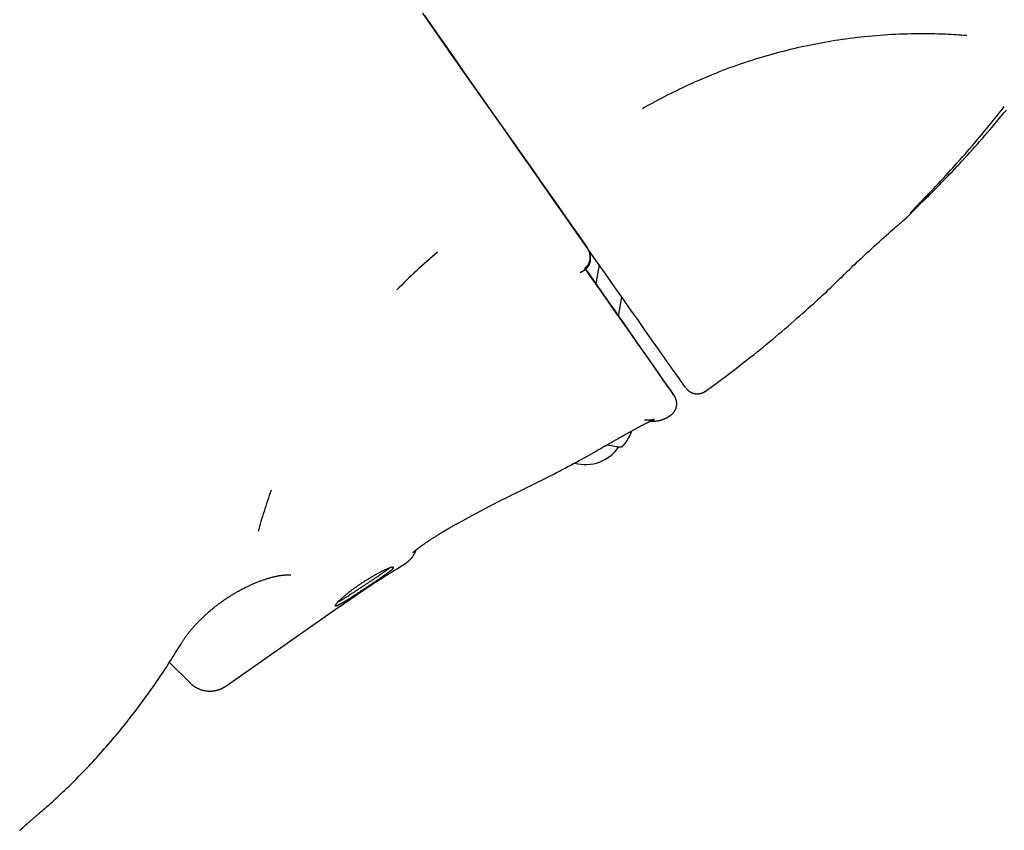
# Model space of a CAD drawing. Extents: x -2548 to 9425, y -1989 to 1989.
# Drawn here: x -759 to -407, y -709 to -419 of the extents above; entities that cross this region are included whole.
import ezdxf

# ---------------------------------------------------------------- set-up
doc = ezdxf.new("R2010")
doc.units = 0

msp = doc.modelspace()

# ---------------------------------------------------------------- linework, layer by layer
at = {"color": 7, "linetype": 'Continuous'}
for p, q in [((-442.03, -490.19), (-442.05, -490.22)), ((-551.9, -506.86), (-553.08, -513.7)), ((-558.63, -509.7), (-556.9, -508.56)), ((-544.93, -525.32), (-543.75, -518.47)), ((-526.99, -561.2), (-526.36, -560.78)), ((-685.51, -657.77), (-646.36, -630.35)), ((-705.71, -649.29), (-698.33, -656.66))]:
    msp.add_line(p, q, dxfattribs=at)
for points in [[(-556.14, -500.82), (-556.42, -500.41), (-560.1, -495.16), (-563.94, -489.69), (-567.93, -484), (-572.07, -478.1), (-576.35, -471.99), (-580.77, -465.69), (-585.31, -459.21), (-589.99, -452.54), (-594.78, -445.7), (-599.68, -438.7), (-604.7, -431.55), (-609.82, -424.24), (-615.03, -416.81)], [(-614.44, -417.65), (-609.26, -425.04), (-604.17, -432.3), (-599.19, -439.41), (-594.32, -446.36), (-589.56, -453.15), (-584.91, -459.78), (-580.4, -466.22), (-576.01, -472.47), (-571.76, -478.54), (-567.65, -484.4), (-563.69, -490.05), (-559.87, -495.49), (-556.22, -500.7)], [(-435.82, -424.17), (-437.24, -424.19), (-438.65, -424.21), (-440.07, -424.23), (-441.48, -424.26), (-442.89, -424.3), (-444.31, -424.34), (-445.71, -424.4), (-447.12, -424.46), (-448.53, -424.54), (-449.93, -424.63), (-451.32, -424.73), (-452.72, -424.84), (-454.1, -424.96), (-455.48, -425.09), (-456.85, -425.23), (-458.21, -425.38), (-459.56, -425.54), (-460.9, -425.7), (-462.22, -425.87), (-463.54, -426.05), (-464.85, -426.23), (-466.14, -426.43), (-467.42, -426.62), (-468.7, -426.83), (-469.95, -427.04), (-471.2, -427.25), (-472.44, -427.48), (-473.67, -427.71), (-474.9, -427.95), (-476.13, -428.19), (-477.35, -428.44), (-478.58, -428.7), (-479.81, -428.97), (-481.04, -429.25), (-482.28, -429.54), (-483.51, -429.83), (-484.75, -430.14), (-486, -430.45), (-487.24, -430.78), (-488.49, -431.11), (-489.74, -431.45), (-490.99, -431.81), (-492.25, -432.17), (-493.5, -432.54), (-494.76, -432.92), (-496.02, -433.31), (-497.28, -433.71), (-498.54, -434.11), (-499.81, -434.53), (-501.07, -434.96), (-502.34, -435.39), (-503.6, -435.84), (-504.87, -436.29), (-506.13, -436.76), (-507.4, -437.24), (-508.66, -437.73), (-509.92, -438.23), (-511.17, -438.74), (-512.43, -439.26), (-513.69, -439.78), (-514.94, -440.32), (-516.19, -440.85), (-517.45, -441.39), (-518.7, -441.94)], [(-420.3, -424.79), (-421.22, -424.73), (-422.14, -424.66), (-423.07, -424.6), (-424, -424.54), (-424.94, -424.48), (-425.88, -424.43), (-426.83, -424.38), (-427.8, -424.34), (-428.77, -424.3), (-429.76, -424.27), (-430.76, -424.25), (-431.76, -424.23), (-432.77, -424.21), (-433.78, -424.19), (-434.8, -424.18), (-435.82, -424.17)], [(-518.7, -441.94), (-519.8, -442.45), (-520.9, -442.96), (-522.01, -443.48), (-523.11, -444.01), (-524.21, -444.54), (-525.32, -445.07), (-526.42, -445.62), (-527.52, -446.18), (-528.63, -446.75), (-529.73, -447.34), (-530.84, -447.93), (-531.94, -448.53), (-533.05, -449.14), (-534.16, -449.75), (-535.26, -450.37), (-536.37, -450.99)], [(-435.43, -482.95), (-435.05, -482.57), (-434.67, -482.19), (-434.28, -481.8), (-433.88, -481.39), (-433.46, -480.97), (-433.03, -480.52), (-432.56, -480.03), (-432.07, -479.52), (-431.54, -478.96), (-430.98, -478.36), (-430.38, -477.73), (-429.75, -477.05), (-429.09, -476.33), (-428.39, -475.58), (-427.66, -474.78), (-426.9, -473.94), (-426.1, -473.06), (-425.28, -472.14), (-424.43, -471.2), (-423.56, -470.23), (-422.68, -469.24), (-421.8, -468.24), (-420.91, -467.23), (-420.02, -466.22), (-419.14, -465.21), (-418.27, -464.2), (-417.41, -463.19), (-416.55, -462.18), (-415.7, -461.18), (-414.87, -460.18), (-414.03, -459.18), (-413.21, -458.18), (-412.4, -457.19), (-411.59, -456.19), (-410.79, -455.2), (-410, -454.21), (-409.21, -453.22), (-408.42, -452.23), (-407.63, -451.24), (-406.85, -450.25)], [(-435.34, -483.51), (-434.99, -483.19), (-434.65, -482.85), (-434.29, -482.51), (-433.92, -482.15), (-433.53, -481.77), (-433.12, -481.36), (-432.68, -480.93), (-432.2, -480.45), (-431.69, -479.94), (-431.15, -479.38), (-430.56, -478.79), (-429.94, -478.15), (-429.29, -477.47), (-428.59, -476.74), (-427.86, -475.98), (-427.09, -475.18), (-426.29, -474.33), (-425.45, -473.45), (-424.59, -472.53), (-423.71, -471.59), (-422.81, -470.63), (-421.9, -469.65), (-420.99, -468.65), (-420.08, -467.66), (-419.17, -466.66), (-418.26, -465.65), (-417.36, -464.65), (-416.47, -463.65), (-415.58, -462.64), (-414.7, -461.63), (-413.82, -460.62), (-412.95, -459.61), (-412.08, -458.6), (-411.22, -457.58), (-410.36, -456.56), (-409.51, -455.55), (-408.66, -454.53), (-407.81, -453.51), (-406.96, -452.49), (-406.12, -451.47)], [(-442.05, -490.22), (-441.98, -490.16), (-441.95, -490.13), (-441.91, -490.1), (-441.88, -490.07), (-441.85, -490.04), (-441.82, -490.01), (-441.78, -489.98), (-441.75, -489.95), (-441.72, -489.93), (-441.69, -489.9), (-441.66, -489.87), (-441.63, -489.84), (-441.6, -489.81), (-441.57, -489.78), (-441.54, -489.75), (-441.51, -489.72), (-441.47, -489.69), (-441.44, -489.65), (-441.4, -489.62), (-441.36, -489.58), (-441.32, -489.54), (-441.28, -489.5), (-441.24, -489.46), (-441.2, -489.41), (-441.15, -489.37), (-441.1, -489.31), (-441.04, -489.25), (-440.97, -489.18), (-440.89, -489.1), (-440.8, -489.01), (-440.69, -488.9), (-440.43, -488.63), (-439.97, -488.15), (-439.81, -487.98), (-439.64, -487.82), (-439.49, -487.65), (-439.33, -487.5), (-439.18, -487.35), (-439.04, -487.2), (-438.9, -487.05), (-438.76, -486.91), (-438.62, -486.77), (-438.47, -486.62), (-438.33, -486.47), (-438.18, -486.33), (-438.03, -486.17), (-437.88, -486.02), (-437.73, -485.87), (-437.58, -485.71), (-437.42, -485.56), (-437.27, -485.41), (-437.13, -485.27), (-436.99, -485.12), (-436.85, -484.99), (-436.71, -484.85), (-436.58, -484.72), (-436.46, -484.6), (-436.34, -484.48), (-436.22, -484.36), (-436.11, -484.25), (-436, -484.14), (-435.89, -484.04), (-435.79, -483.94), (-435.69, -483.84), (-435.59, -483.75), (-435.5, -483.66), (-435.31, -483.47)], [(-440.57, -488.54), (-440.55, -488.52), (-440.54, -488.5), (-440.52, -488.48), (-440.48, -488.43), (-440.46, -488.41), (-440.44, -488.38), (-440.41, -488.35), (-440.38, -488.31), (-440.35, -488.28), (-440.32, -488.23), (-440.28, -488.19), (-440.24, -488.14), (-440.19, -488.09), (-440.15, -488.04), (-440.1, -487.98), (-440.04, -487.92), (-439.99, -487.85), (-439.93, -487.78), (-439.87, -487.71), (-439.8, -487.63), (-439.73, -487.55), (-439.65, -487.47), (-439.58, -487.38), (-439.49, -487.28), (-439.41, -487.19), (-439.32, -487.09), (-439.23, -486.98), (-439.13, -486.88), (-439.03, -486.77), (-438.93, -486.65), (-438.82, -486.53), (-438.71, -486.41), (-438.6, -486.29), (-438.48, -486.16), (-438.36, -486.02), (-438.23, -485.89), (-438.1, -485.75), (-437.97, -485.61), (-437.84, -485.46), (-437.7, -485.32), (-437.57, -485.18), (-437.43, -485.03), (-437.3, -484.89), (-437.17, -484.75), (-437.04, -484.61), (-436.91, -484.48), (-436.78, -484.34), (-436.66, -484.21), (-436.54, -484.08), (-436.41, -483.96), (-436.29, -483.83), (-436.18, -483.71), (-436.06, -483.59), (-435.95, -483.48), (-435.83, -483.36), (-435.72, -483.25), (-435.61, -483.13), (-435.5, -483.02), (-435.39, -482.91)], [(-465.44, -511.65), (-464.82, -511.04), (-464.21, -510.43), (-463.58, -509.82), (-462.94, -509.19), (-462.28, -508.55), (-461.6, -507.89), (-460.89, -507.21), (-460.15, -506.5), (-459.38, -505.77), (-458.57, -505.02), (-457.74, -504.25), (-456.89, -503.46), (-456.03, -502.66), (-455.15, -501.85), (-454.27, -501.05), (-453.39, -500.24), (-452.52, -499.45), (-451.65, -498.66), (-450.8, -497.89), (-449.96, -497.13), (-449.15, -496.4), (-448.36, -495.7), (-447.6, -495.02), (-446.87, -494.38), (-446.18, -493.78), (-445.52, -493.21), (-444.89, -492.66), (-444.29, -492.15), (-443.7, -491.65), (-443.13, -491.16), (-442.56, -490.69), (-442.01, -490.22)], [(-609.75, -502.37), (-610.71, -503.2), (-611.66, -504.02), (-612.62, -504.85), (-613.56, -505.68), (-614.51, -506.51), (-615.44, -507.35), (-616.37, -508.18), (-617.28, -509.03), (-618.18, -509.87), (-619.08, -510.72), (-619.96, -511.58), (-620.84, -512.43), (-621.71, -513.29), (-622.57, -514.15), (-623.44, -515.01), (-624.3, -515.88)], [(-557.12, -508.23), (-556.99, -508.13), (-556.86, -508.02), (-556.73, -507.91), (-556.61, -507.8), (-556.48, -507.68), (-556.36, -507.56), (-556.24, -507.44), (-556.13, -507.31), (-556.02, -507.17), (-555.92, -507.02), (-555.82, -506.87), (-555.73, -506.72), (-555.64, -506.55), (-555.56, -506.38), (-555.49, -506.21), (-555.42, -506.03), (-555.35, -505.84), (-555.29, -505.64), (-555.24, -505.44), (-555.19, -505.24), (-555.15, -505.03), (-555.12, -504.81), (-555.1, -504.59), (-555.08, -504.37), (-555.08, -504.14), (-555.08, -503.9), (-555.1, -503.67), (-555.13, -503.43), (-555.16, -503.19), (-555.21, -502.96), (-555.27, -502.72), (-555.34, -502.49), (-555.42, -502.26), (-555.52, -502.03), (-555.62, -501.8), (-555.73, -501.58), (-555.85, -501.36), (-555.97, -501.14), (-556.09, -500.92), (-556.22, -500.7)], [(-556.92, -508.54), (-556.83, -508.48), (-556.74, -508.42), (-556.65, -508.37), (-556.57, -508.31), (-556.48, -508.24), (-556.4, -508.18), (-556.31, -508.11), (-556.23, -508.03), (-556.15, -507.95), (-556.07, -507.87), (-555.99, -507.77), (-555.92, -507.68), (-555.85, -507.58), (-555.77, -507.48), (-555.7, -507.37), (-555.64, -507.26), (-555.57, -507.14), (-555.51, -507.03), (-555.44, -506.9), (-555.39, -506.78), (-555.33, -506.65), (-555.28, -506.53), (-555.23, -506.39), (-555.18, -506.26), (-555.14, -506.13), (-555.1, -505.99), (-555.07, -505.85), (-555.03, -505.71), (-555.01, -505.57), (-554.98, -505.43), (-554.97, -505.29), (-554.95, -505.14), (-554.94, -505), (-554.93, -504.85), (-554.93, -504.7), (-554.92, -504.56), (-554.93, -504.41), (-554.93, -504.26), (-554.95, -504.1), (-554.96, -503.95), (-554.98, -503.8), (-555, -503.64), (-555.03, -503.49), (-555.06, -503.34), (-555.09, -503.18), (-555.13, -503.03), (-555.17, -502.88), (-555.21, -502.73), (-555.26, -502.59), (-555.31, -502.44), (-555.36, -502.3), (-555.41, -502.16), (-555.47, -502.02), (-555.53, -501.89), (-555.59, -501.76), (-555.65, -501.63), (-555.72, -501.51), (-555.79, -501.39), (-555.86, -501.28), (-555.94, -501.16), (-556.01, -501.05), (-556.09, -500.94), (-556.17, -500.83), (-556.25, -500.72)], [(-520.87, -550.97), (-520.96, -550.85), (-521.27, -550.42), (-521.78, -549.7), (-522.5, -548.7), (-523.41, -547.4), (-524.53, -545.81), (-525.85, -543.94), (-527.36, -541.79), (-529.08, -539.36), (-530.98, -536.64), (-533.08, -533.66), (-535.37, -530.4), (-537.84, -526.88), (-540.5, -523.1), (-543.34, -519.05), (-546.35, -514.76), (-549.54, -510.22), (-552.9, -505.43), (-555.9, -501.15)], [(-556.79, -508.59), (-555.29, -510.72), (-552.03, -515.38), (-548.93, -519.79), (-546.01, -523.95), (-543.26, -527.86), (-540.7, -531.51), (-538.33, -534.89), (-536.14, -538.01), (-534.14, -540.85), (-532.33, -543.42), (-530.72, -545.71), (-529.3, -547.72), (-528.09, -549.44), (-527.07, -550.88), (-526.26, -552.03), (-525.65, -552.9), (-525.24, -553.47), (-525.03, -553.75), (-525.01, -553.78)], [(-553.05, -513.54), (-555.24, -510.41), (-556.63, -508.41)], [(-513.86, -552.16), (-513.35, -551.81), (-512.84, -551.45), (-512.31, -551.08), (-511.78, -550.7), (-511.22, -550.3), (-510.64, -549.88), (-510.03, -549.44), (-509.38, -548.96), (-508.7, -548.46), (-507.97, -547.92), (-507.21, -547.35), (-506.41, -546.74), (-505.57, -546.1), (-504.69, -545.43), (-503.77, -544.73), (-502.81, -543.99), (-501.82, -543.21), (-500.79, -542.41), (-499.73, -541.58), (-498.65, -540.73), (-497.55, -539.86), (-496.44, -538.98), (-495.32, -538.08), (-494.2, -537.18), (-493.08, -536.27), (-491.97, -535.36), (-490.86, -534.45), (-489.75, -533.53), (-488.65, -532.6), (-487.55, -531.68), (-486.45, -530.74), (-485.36, -529.81), (-484.27, -528.87), (-483.19, -527.93), (-482.12, -527), (-481.06, -526.07), (-480.02, -525.15), (-479, -524.25), (-478.01, -523.36), (-477.04, -522.49), (-476.1, -521.65), (-475.2, -520.83), (-474.33, -520.03), (-473.48, -519.26), (-472.67, -518.51), (-471.89, -517.79), (-471.15, -517.09), (-470.43, -516.41), (-469.74, -515.76), (-469.08, -515.13), (-468.45, -514.51), (-467.83, -513.91), (-467.23, -513.32), (-466.64, -512.74), (-466.06, -512.17), (-465.49, -511.6)], [(-525.03, -553.73), (-525.23, -553.44), (-525.64, -552.85), (-526.25, -551.97), (-527.06, -550.8), (-528.07, -549.34), (-529.28, -547.59), (-530.69, -545.57), (-532.3, -543.26), (-534.11, -540.67), (-536.1, -537.81), (-538.29, -534.68), (-540.66, -531.28), (-543.22, -527.61), (-544.91, -525.19)], [(-520.71, -551.19), (-520.69, -551.21), (-520.68, -551.22), (-520.67, -551.24), (-520.65, -551.26), (-520.64, -551.28), (-520.63, -551.29), (-520.62, -551.3), (-520.6, -551.32), (-520.59, -551.34), (-520.57, -551.35), (-520.56, -551.37), (-520.54, -551.4), (-520.52, -551.42), (-520.5, -551.44), (-520.48, -551.47), (-520.45, -551.49), (-520.42, -551.52), (-520.4, -551.55), (-520.37, -551.58), (-520.33, -551.62), (-520.3, -551.65), (-520.26, -551.69), (-520.23, -551.72), (-520.19, -551.76), (-520.14, -551.8), (-520.1, -551.84), (-520.05, -551.88), (-520, -551.93), (-519.95, -551.97), (-519.9, -552.01), (-519.84, -552.06), (-519.78, -552.11), (-519.72, -552.15), (-519.65, -552.2), (-519.59, -552.25), (-519.52, -552.29), (-519.44, -552.34), (-519.37, -552.39), (-519.29, -552.43), (-519.2, -552.48), (-519.12, -552.53), (-519.03, -552.57), (-518.94, -552.62), (-518.85, -552.66), (-518.75, -552.71), (-518.66, -552.75), (-518.56, -552.79), (-518.45, -552.82), (-518.35, -552.86), (-518.24, -552.9), (-518.13, -552.93), (-518.01, -552.96), (-517.9, -552.99), (-517.78, -553.01), (-517.66, -553.04), (-517.54, -553.06), (-517.41, -553.08), (-517.29, -553.09), (-517.16, -553.1), (-517.03, -553.11), (-516.9, -553.12), (-516.76, -553.12), (-516.63, -553.12), (-516.49, -553.11), (-516.36, -553.1), (-516.22, -553.09), (-516.08, -553.07), (-515.95, -553.05), (-515.81, -553.03), (-515.67, -553), (-515.54, -552.96), (-515.41, -552.93), (-515.28, -552.89), (-515.16, -552.85), (-515.04, -552.81), (-514.92, -552.77), (-514.81, -552.73), (-514.71, -552.69), (-514.61, -552.65), (-514.51, -552.61), (-514.43, -552.57), (-514.35, -552.53), (-514.27, -552.49), (-514.2, -552.45), (-514.14, -552.41), (-514.09, -552.37), (-514.03, -552.32), (-513.98, -552.28), (-513.94, -552.24), (-513.89, -552.2), (-513.85, -552.16)], [(-526.36, -560.8), (-526.29, -560.77), (-526.23, -560.73), (-526.17, -560.69), (-526.1, -560.66), (-526.04, -560.61), (-525.97, -560.57), (-525.9, -560.52), (-525.83, -560.46), (-525.76, -560.4), (-525.69, -560.34), (-525.62, -560.27), (-525.54, -560.19), (-525.47, -560.11), (-525.39, -560.02), (-525.32, -559.93), (-525.24, -559.83), (-525.16, -559.73), (-525.09, -559.63), (-525.01, -559.52), (-524.94, -559.41), (-524.86, -559.3), (-524.79, -559.18), (-524.73, -559.07), (-524.66, -558.95), (-524.6, -558.83), (-524.55, -558.71), (-524.49, -558.6), (-524.45, -558.48), (-524.4, -558.36), (-524.36, -558.24), (-524.32, -558.13), (-524.29, -558.01), (-524.26, -557.9), (-524.23, -557.78), (-524.21, -557.67), (-524.18, -557.56), (-524.16, -557.44), (-524.15, -557.33), (-524.13, -557.22), (-524.12, -557.11), (-524.11, -557.01), (-524.11, -556.9), (-524.1, -556.8), (-524.1, -556.69), (-524.1, -556.59), (-524.1, -556.49), (-524.11, -556.39), (-524.11, -556.3), (-524.12, -556.2), (-524.13, -556.11), (-524.14, -556.02), (-524.15, -555.93), (-524.17, -555.84), (-524.18, -555.76), (-524.2, -555.68), (-524.21, -555.6), (-524.23, -555.52), (-524.25, -555.44), (-524.27, -555.37), (-524.29, -555.3), (-524.31, -555.23), (-524.33, -555.16), (-524.35, -555.1), (-524.37, -555.04), (-524.39, -554.98), (-524.41, -554.92), (-524.43, -554.87), (-524.45, -554.82), (-524.47, -554.77), (-524.48, -554.73), (-524.5, -554.68), (-524.52, -554.64), (-524.54, -554.6), (-524.56, -554.57), (-524.57, -554.53), (-524.59, -554.5), (-524.6, -554.47), (-524.62, -554.44), (-524.63, -554.41), (-524.64, -554.38), (-524.66, -554.35), (-524.67, -554.33), (-524.68, -554.3), (-524.7, -554.28), (-524.71, -554.26), (-524.72, -554.24), (-524.73, -554.22), (-524.74, -554.2), (-524.75, -554.18), (-524.76, -554.16), (-524.77, -554.14), (-524.79, -554.12), (-524.79, -554.11), (-524.8, -554.09), (-524.81, -554.07), (-524.82, -554.06), (-524.84, -554.03), (-524.86, -554), (-524.87, -553.98), (-524.89, -553.96), (-524.9, -553.94), (-524.92, -553.9), (-524.93, -553.88)], [(-550.06, -571.96), (-549.44, -571.61), (-549.14, -571.43), (-548.83, -571.25), (-548.52, -571.07), (-548.21, -570.89), (-547.89, -570.71), (-547.58, -570.53), (-547.26, -570.35), (-546.94, -570.16), (-546.62, -569.98), (-546.29, -569.8), (-545.97, -569.61), (-545.64, -569.43), (-545.32, -569.24), (-544.99, -569.06), (-544.66, -568.87), (-544.34, -568.69), (-544.01, -568.51), (-543.69, -568.32), (-543.37, -568.14), (-543.05, -567.96), (-542.73, -567.79), (-542.42, -567.61), (-542.11, -567.44), (-541.81, -567.27), (-541.5, -567.1), (-541.21, -566.94), (-540.92, -566.78), (-540.63, -566.62), (-540.35, -566.47), (-540.07, -566.31), (-539.8, -566.16), (-539.54, -566.02), (-539.27, -565.88), (-539.02, -565.74), (-538.77, -565.6), (-538.52, -565.47), (-538.28, -565.34), (-538.04, -565.21), (-537.8, -565.08), (-537.57, -564.96), (-537.35, -564.84), (-537.13, -564.72), (-536.91, -564.61), (-536.7, -564.5), (-536.49, -564.39), (-536.29, -564.28), (-536.09, -564.18), (-535.9, -564.07), (-535.71, -563.98), (-535.52, -563.88), (-535.34, -563.79), (-535.17, -563.7), (-535, -563.61), (-534.83, -563.53), (-534.67, -563.45), (-534.51, -563.37), (-534.36, -563.29), (-534.22, -563.22), (-534.08, -563.15), (-533.94, -563.08), (-533.81, -563.02), (-533.68, -562.96), (-533.56, -562.9), (-533.45, -562.84), (-533.34, -562.79), (-533.23, -562.74), (-533.13, -562.69), (-533.04, -562.65), (-532.95, -562.61), (-532.86, -562.57), (-532.78, -562.53), (-532.71, -562.5), (-532.64, -562.47), (-532.58, -562.44), (-532.52, -562.41), (-532.46, -562.39), (-532.41, -562.37), (-532.36, -562.35), (-532.32, -562.33), (-532.28, -562.31), (-532.24, -562.3), (-532.21, -562.29), (-532.19, -562.28), (-532.16, -562.27), (-532.14, -562.26), (-532.13, -562.25), (-532.11, -562.25), (-532.12, -562.25), (-532.13, -562.26), (-532.15, -562.26), (-532.17, -562.27), (-532.19, -562.28), (-532.22, -562.28), (-532.25, -562.29), (-532.29, -562.3), (-532.33, -562.32), (-532.38, -562.33), (-532.42, -562.34), (-532.48, -562.35), (-532.53, -562.37), (-532.59, -562.38), (-532.66, -562.4), (-532.73, -562.41), (-532.8, -562.43), (-532.88, -562.44), (-532.96, -562.46), (-533.05, -562.47), (-533.14, -562.49), (-533.23, -562.5), (-533.33, -562.52), (-533.43, -562.53), (-533.53, -562.54), (-533.64, -562.55), (-533.75, -562.57), (-533.86, -562.58), (-533.97, -562.58), (-534.09, -562.59), (-534.21, -562.6), (-534.32, -562.6), (-534.44, -562.6), (-534.56, -562.6), (-534.68, -562.6), (-534.81, -562.6), (-534.93, -562.59), (-535.05, -562.58), (-535.17, -562.57), (-535.3, -562.56), (-535.42, -562.54), (-535.55, -562.53), (-535.67, -562.51)], [(-533.45, -562.85), (-533.42, -562.85), (-533.38, -562.85), (-533.37, -562.85), (-533.35, -562.86), (-533.32, -562.86), (-533.3, -562.86), (-533.27, -562.86), (-533.24, -562.87), (-533.21, -562.87), (-533.17, -562.87), (-533.13, -562.87), (-533.09, -562.88), (-533.04, -562.88), (-532.99, -562.88), (-532.94, -562.88), (-532.89, -562.89), (-532.83, -562.89), (-532.77, -562.89), (-532.7, -562.89), (-532.63, -562.89), (-532.56, -562.89), (-532.48, -562.89), (-532.4, -562.89), (-532.32, -562.89), (-532.23, -562.89), (-532.14, -562.89), (-532.05, -562.88), (-531.96, -562.88), (-531.86, -562.87), (-531.75, -562.87), (-531.65, -562.86), (-531.54, -562.85), (-531.43, -562.84), (-531.32, -562.83), (-531.2, -562.81), (-531.08, -562.79), (-530.96, -562.78), (-530.83, -562.76), (-530.7, -562.73), (-530.57, -562.71), (-530.43, -562.68), (-530.3, -562.65), (-530.16, -562.62), (-530.02, -562.58), (-529.87, -562.55), (-529.73, -562.51), (-529.58, -562.46), (-529.44, -562.42), (-529.29, -562.37), (-529.14, -562.32), (-529, -562.27), (-528.86, -562.21), (-528.72, -562.16), (-528.58, -562.1), (-528.45, -562.05), (-528.32, -561.99), (-528.19, -561.94), (-528.07, -561.88), (-527.96, -561.82), (-527.85, -561.77), (-527.74, -561.71), (-527.64, -561.66), (-527.55, -561.6), (-527.46, -561.55), (-527.37, -561.49), (-527.29, -561.44), (-527.21, -561.38), (-527.13, -561.33), (-527.06, -561.27), (-526.98, -561.22)], [(-578.58, -587.03), (-577.79, -586.65), (-577, -586.27), (-576.2, -585.89), (-575.39, -585.5), (-574.56, -585.1), (-573.71, -584.68), (-572.84, -584.25), (-571.95, -583.81), (-571.02, -583.34), (-570.07, -582.86), (-569.1, -582.36), (-568.11, -581.85), (-567.11, -581.32), (-566.1, -580.79), (-565.08, -580.26), (-564.06, -579.72), (-563.04, -579.17), (-562.03, -578.63), (-561.03, -578.1), (-560.04, -577.56), (-559.08, -577.04), (-558.13, -576.52), (-557.21, -576.01), (-556.32, -575.51), (-555.47, -575.03), (-554.64, -574.56), (-553.84, -574.1), (-553.07, -573.65), (-552.31, -573.21), (-551.56, -572.77), (-550.82, -572.34), (-550.09, -571.91)], [(-549.12, -571.35), (-547.75, -571.58), (-546.78, -571.75), (-545.75, -571.92), (-545.27, -572), (-545.02, -572.04)], [(-549.03, -571.36), (-548.13, -571.51), (-546.78, -571.74), (-545.73, -571.92), (-545.01, -572.05), (-544.63, -572.11), (-544.58, -572.12)], [(-545.02, -572.04), (-544.76, -572.09), (-544.69, -572.1), (-544.64, -572.11), (-544.59, -572.12), (-544.56, -572.12), (-544.55, -572.12), (-544.53, -572.12), (-544.51, -572.13), (-544.5, -572.13), (-544.49, -572.13), (-544.47, -572.13), (-544.45, -572.13), (-544.44, -572.13), (-544.43, -572.13), (-544.42, -572.13), (-544.4, -572.13), (-544.38, -572.13), (-544.37, -572.14), (-544.34, -572.14), (-544.32, -572.14), (-544.3, -572.13), (-544.27, -572.13), (-544.24, -572.13), (-544.21, -572.13), (-544.17, -572.13), (-544.14, -572.12), (-544.1, -572.12), (-544.07, -572.11), (-544.03, -572.1), (-543.99, -572.09), (-543.94, -572.08), (-543.9, -572.07), (-543.86, -572.06), (-543.82, -572.04), (-543.78, -572.03), (-543.73, -572.01), (-543.69, -571.99), (-543.65, -571.97), (-543.61, -571.95), (-543.57, -571.93), (-543.54, -571.9), (-543.5, -571.88), (-543.47, -571.86), (-543.44, -571.83), (-543.41, -571.81), (-543.38, -571.78), (-543.36, -571.75), (-543.33, -571.72), (-543.31, -571.7), (-543.28, -571.67), (-543.26, -571.64)], [(-669.28, -587.64), (-669.62, -588.6), (-669.95, -589.56), (-670.28, -590.51), (-670.61, -591.47), (-670.93, -592.42), (-671.25, -593.36), (-671.55, -594.3), (-671.85, -595.22), (-672.14, -596.14), (-672.42, -597.06), (-672.7, -597.96), (-672.96, -598.86), (-673.22, -599.76), (-673.48, -600.65), (-673.73, -601.54), (-673.99, -602.43)], [(-601.93, -599.19), (-600.85, -598.6), (-599.77, -598), (-598.69, -597.41), (-597.62, -596.83), (-596.55, -596.25), (-595.49, -595.68), (-594.45, -595.12), (-593.41, -594.56), (-592.39, -594.02), (-591.38, -593.49), (-590.38, -592.97), (-589.4, -592.47), (-588.43, -591.97), (-587.47, -591.48), (-586.53, -591.01), (-585.6, -590.55), (-584.69, -590.1), (-583.79, -589.66), (-582.9, -589.22), (-582.01, -588.8), (-581.14, -588.37), (-580.27, -587.96), (-579.4, -587.54), (-578.53, -587.13)], [(-618.53, -609.93), (-618.52, -609.92), (-618.52, -609.91), (-618.51, -609.91), (-618.5, -609.9), (-618.48, -609.88), (-618.47, -609.87), (-618.45, -609.85), (-618.43, -609.83), (-618.4, -609.81), (-618.37, -609.79), (-618.34, -609.76), (-618.31, -609.72), (-618.27, -609.69), (-618.22, -609.65), (-618.18, -609.61), (-618.13, -609.57), (-618.08, -609.53), (-618.02, -609.48), (-617.96, -609.43), (-617.9, -609.38), (-617.83, -609.32), (-617.76, -609.27), (-617.68, -609.21), (-617.6, -609.14), (-617.52, -609.08), (-617.43, -609.01), (-617.34, -608.93), (-617.25, -608.86), (-617.15, -608.78), (-617.04, -608.7), (-616.93, -608.62), (-616.82, -608.53), (-616.71, -608.45), (-616.58, -608.35), (-616.46, -608.26), (-616.33, -608.16), (-616.19, -608.06), (-616.06, -607.96), (-615.91, -607.86), (-615.77, -607.75), (-615.62, -607.64), (-615.46, -607.53), (-615.3, -607.41), (-615.13, -607.3), (-614.96, -607.18), (-614.79, -607.05), (-614.61, -606.93), (-614.43, -606.8), (-614.24, -606.67), (-614.05, -606.53), (-613.85, -606.4), (-613.65, -606.26), (-613.44, -606.12), (-613.23, -605.98), (-613.01, -605.83), (-612.79, -605.69), (-612.57, -605.54), (-612.34, -605.39), (-612.11, -605.23), (-611.88, -605.08), (-611.64, -604.92), (-611.39, -604.76), (-611.14, -604.6), (-610.89, -604.44), (-610.63, -604.28), (-610.37, -604.11), (-610.1, -603.94), (-609.83, -603.77), (-609.56, -603.6), (-609.28, -603.43), (-609, -603.25), (-608.71, -603.07), (-608.42, -602.89), (-608.12, -602.71), (-607.82, -602.53), (-607.53, -602.35), (-607.22, -602.17), (-606.92, -601.99), (-606.62, -601.81), (-606.32, -601.64), (-606.02, -601.46), (-605.72, -601.28), (-605.42, -601.11), (-605.12, -600.94), (-604.83, -600.77), (-604.53, -600.6), (-604.24, -600.43), (-603.95, -600.27), (-603.66, -600.11), (-603.37, -599.94), (-603.09, -599.79), (-602.8, -599.63), (-602.52, -599.47), (-602.23, -599.31), (-601.95, -599.16)], [(-621.49, -613.99), (-621.41, -613.95), (-621.33, -613.9), (-621.24, -613.86), (-621.16, -613.81), (-621.08, -613.76), (-620.99, -613.7), (-620.91, -613.64), (-620.82, -613.58), (-620.73, -613.52), (-620.64, -613.45), (-620.54, -613.38), (-620.45, -613.3), (-620.35, -613.22), (-620.25, -613.13), (-620.15, -613.04), (-620.05, -612.95), (-619.95, -612.85), (-619.84, -612.76), (-619.74, -612.65), (-619.63, -612.55), (-619.53, -612.44), (-619.43, -612.34), (-619.33, -612.23), (-619.23, -612.12), (-619.13, -612.01), (-619.04, -611.9), (-618.95, -611.79), (-618.86, -611.68), (-618.77, -611.57), (-618.69, -611.46), (-618.61, -611.35), (-618.53, -611.24), (-618.46, -611.13), (-618.39, -611.03), (-618.32, -610.92), (-618.25, -610.81), (-618.18, -610.71), (-618.12, -610.6), (-618.06, -610.5), (-618, -610.39), (-617.95, -610.29), (-617.89, -610.19), (-617.84, -610.1), (-617.79, -610), (-617.75, -609.91), (-617.7, -609.82), (-617.66, -609.73), (-617.62, -609.65), (-617.59, -609.57), (-617.55, -609.5), (-617.52, -609.43), (-617.49, -609.36), (-617.47, -609.3), (-617.45, -609.24), (-617.42, -609.19), (-617.4, -609.14), (-617.39, -609.1), (-617.37, -609.05), (-617.36, -609.02), (-617.34, -608.98), (-617.33, -608.95), (-617.32, -608.91), (-617.31, -608.88), (-617.3, -608.85)], [(-646.34, -630.37), (-645.19, -629.57), (-644.04, -628.77), (-642.89, -627.98), (-641.75, -627.19), (-640.62, -626.41), (-639.49, -625.64), (-638.38, -624.88), (-637.28, -624.13), (-636.19, -623.4), (-635.11, -622.68), (-634.05, -621.98), (-633.01, -621.3), (-631.98, -620.62), (-630.96, -619.97), (-629.96, -619.33), (-628.97, -618.7), (-628, -618.08), (-627.04, -617.48), (-626.1, -616.89), (-625.16, -616.31), (-624.23, -615.74), (-623.3, -615.17), (-622.38, -614.61), (-621.46, -614.05)], [(-626.98, -615.51), (-627.02, -615.54), (-627.05, -615.57), (-627.09, -615.61), (-627.13, -615.64), (-627.17, -615.67), (-627.22, -615.71), (-627.27, -615.75), (-627.33, -615.8), (-627.39, -615.85), (-627.46, -615.91), (-627.54, -615.97), (-627.63, -616.03), (-627.72, -616.1), (-627.82, -616.18), (-627.93, -616.25), (-628.04, -616.34), (-628.16, -616.43), (-628.29, -616.52), (-628.42, -616.62), (-628.56, -616.72), (-628.7, -616.82), (-628.85, -616.93), (-629, -617.04), (-629.16, -617.15), (-629.32, -617.26), (-629.48, -617.38), (-629.65, -617.49), (-629.82, -617.61), (-629.99, -617.73), (-630.17, -617.85), (-630.35, -617.98), (-630.53, -618.1), (-630.71, -618.23), (-630.9, -618.36), (-631.09, -618.49), (-631.28, -618.62), (-631.48, -618.75), (-631.67, -618.88), (-631.87, -619.02), (-632.07, -619.15), (-632.27, -619.29), (-632.48, -619.43), (-632.68, -619.56), (-632.89, -619.7), (-633.1, -619.84), (-633.31, -619.98), (-633.52, -620.12), (-633.73, -620.27), (-633.94, -620.41), (-634.16, -620.55), (-634.38, -620.7), (-634.59, -620.84), (-634.81, -620.99), (-635.03, -621.13), (-635.25, -621.28), (-635.47, -621.42), (-635.69, -621.57), (-635.9, -621.71), (-636.12, -621.86), (-636.34, -622), (-636.56, -622.15), (-636.78, -622.29), (-637, -622.43), (-637.22, -622.58), (-637.44, -622.72), (-637.66, -622.87), (-637.87, -623.01), (-638.09, -623.15), (-638.31, -623.29), (-638.52, -623.43), (-638.74, -623.57), (-638.95, -623.71), (-639.16, -623.85), (-639.37, -623.99), (-639.58, -624.12), (-639.79, -624.26), (-639.99, -624.39), (-640.2, -624.52), (-640.4, -624.65), (-640.6, -624.78), (-640.8, -624.91), (-641, -625.04), (-641.19, -625.16), (-641.39, -625.29), (-641.58, -625.41), (-641.77, -625.53), (-641.95, -625.65), (-642.14, -625.76), (-642.32, -625.88), (-642.49, -625.99), (-642.67, -626.1), (-642.84, -626.2), (-643.01, -626.31), (-643.17, -626.41), (-643.33, -626.51), (-643.49, -626.61), (-643.65, -626.7), (-643.8, -626.79), (-643.94, -626.88), (-644.09, -626.96), (-644.23, -627.04), (-644.36, -627.12), (-644.49, -627.2), (-644.61, -627.27), (-644.73, -627.33), (-644.84, -627.4), (-644.95, -627.46), (-645.06, -627.52), (-645.16, -627.57), (-645.27, -627.63), (-645.37, -627.68), (-645.47, -627.73)], [(-701.38, -642.37), (-701.27, -642.19), (-701.15, -642.01), (-701.04, -641.82), (-700.92, -641.64), (-700.8, -641.45), (-700.68, -641.26), (-700.55, -641.07), (-700.42, -640.88), (-700.29, -640.68), (-700.15, -640.48), (-700.01, -640.28), (-699.86, -640.08), (-699.72, -639.88), (-699.56, -639.67), (-699.41, -639.46), (-699.25, -639.25), (-699.09, -639.04), (-698.93, -638.83), (-698.76, -638.62), (-698.59, -638.41), (-698.42, -638.2), (-698.25, -637.98), (-698.08, -637.77), (-697.9, -637.56), (-697.72, -637.34), (-697.54, -637.13), (-697.35, -636.91), (-697.16, -636.7), (-696.97, -636.48), (-696.78, -636.27), (-696.58, -636.05), (-696.39, -635.84), (-696.19, -635.62), (-695.98, -635.4), (-695.78, -635.19), (-695.57, -634.97), (-695.36, -634.75), (-695.14, -634.53), (-694.92, -634.31), (-694.7, -634.09), (-694.48, -633.87), (-694.25, -633.65), (-694.02, -633.42), (-693.79, -633.2), (-693.55, -632.98), (-693.31, -632.75), (-693.07, -632.53), (-692.83, -632.31), (-692.58, -632.08), (-692.33, -631.86), (-692.08, -631.63), (-691.83, -631.41), (-691.57, -631.19), (-691.31, -630.96), (-691.05, -630.74), (-690.79, -630.52), (-690.53, -630.3), (-690.26, -630.08), (-689.99, -629.86), (-689.72, -629.65), (-689.45, -629.43), (-689.18, -629.21), (-688.9, -629), (-688.63, -628.79), (-688.35, -628.58), (-688.08, -628.37), (-687.8, -628.16), (-687.52, -627.95), (-687.24, -627.75), (-686.96, -627.54), (-686.68, -627.34), (-686.39, -627.14), (-686.11, -626.95), (-685.83, -626.75), (-685.55, -626.56), (-685.26, -626.37), (-684.98, -626.18), (-684.69, -625.99), (-684.41, -625.8), (-684.12, -625.62), (-683.84, -625.44), (-683.55, -625.26), (-683.26, -625.08), (-682.98, -624.91), (-682.69, -624.74), (-682.4, -624.57), (-682.12, -624.4), (-681.83, -624.23), (-681.54, -624.07), (-681.25, -623.9), (-680.96, -623.74), (-680.68, -623.58), (-680.39, -623.43), (-680.1, -623.27), (-679.81, -623.12), (-679.52, -622.97), (-679.23, -622.82), (-678.94, -622.67), (-678.65, -622.52), (-678.36, -622.38), (-678.07, -622.24), (-677.78, -622.1), (-677.49, -621.96), (-677.2, -621.82), (-676.91, -621.69), (-676.62, -621.56), (-676.33, -621.43), (-676.04, -621.3), (-675.75, -621.17), (-675.46, -621.05), (-675.18, -620.93), (-674.89, -620.81), (-674.6, -620.69), (-674.32, -620.58), (-674.04, -620.47), (-673.76, -620.36), (-673.47, -620.25), (-673.2, -620.14), (-672.92, -620.04), (-672.64, -619.94), (-672.37, -619.84), (-672.1, -619.75), (-671.83, -619.66), (-671.56, -619.57), (-671.29, -619.48), (-671.03, -619.39), (-670.77, -619.31), (-670.51, -619.23), (-670.26, -619.16), (-670, -619.08), (-669.75, -619.01), (-669.51, -618.94), (-669.26, -618.87), (-669.02, -618.81), (-668.78, -618.75), (-668.55, -618.69), (-668.32, -618.63), (-668.09, -618.58), (-667.86, -618.53), (-667.64, -618.48), (-667.42, -618.43), (-667.21, -618.39), (-667, -618.35), (-666.79, -618.31), (-666.58, -618.27), (-666.38, -618.23), (-666.18, -618.2), (-665.99, -618.17), (-665.8, -618.14), (-665.62, -618.11), (-665.44, -618.09), (-665.26, -618.07), (-665.09, -618.05), (-664.92, -618.03), (-664.76, -618.01), (-664.61, -618), (-664.46, -617.98), (-664.32, -617.97), (-664.18, -617.96), (-664.05, -617.95), (-663.93, -617.95), (-663.81, -617.94), (-663.7, -617.94), (-663.6, -617.94), (-663.5, -617.94), (-663.41, -617.93), (-663.33, -617.93), (-663.26, -617.94), (-663.19, -617.94), (-663.13, -617.94), (-663.07, -617.94), (-663.02, -617.94), (-662.97, -617.95), (-662.92, -617.95), (-662.88, -617.95), (-662.83, -617.96)], [(-662.83, -617.95), (-662.68, -617.97), (-662.64, -617.97), (-662.6, -617.97), (-662.56, -617.98), (-662.53, -617.98), (-662.5, -617.99), (-662.48, -617.99), (-662.46, -617.99), (-662.45, -617.99), (-662.44, -617.99), (-662.43, -618), (-662.42, -618), (-662.42, -618), (-662.42, -618)], [(-752.13, -703.13), (-751.65, -702.72), (-751.17, -702.32), (-750.69, -701.91), (-750.2, -701.49), (-749.7, -701.06), (-749.19, -700.62), (-748.67, -700.16), (-748.14, -699.69), (-747.58, -699.19), (-747.02, -698.68), (-746.43, -698.14), (-745.83, -697.58), (-745.21, -697.01), (-744.58, -696.41), (-743.93, -695.79), (-743.26, -695.15), (-742.57, -694.49), (-741.88, -693.82), (-741.16, -693.12), (-740.45, -692.41), (-739.72, -691.69), (-738.99, -690.96), (-738.25, -690.22), (-737.52, -689.48), (-736.79, -688.72), (-736.06, -687.97), (-735.33, -687.21), (-734.61, -686.44), (-733.89, -685.68), (-733.17, -684.9), (-732.45, -684.13), (-731.74, -683.34), (-731.03, -682.56), (-730.32, -681.77), (-729.62, -680.98), (-728.91, -680.18), (-728.21, -679.38), (-727.51, -678.57), (-726.82, -677.77), (-726.13, -676.95), (-725.44, -676.13), (-724.75, -675.31), (-724.07, -674.49), (-723.38, -673.66), (-722.7, -672.82), (-722.03, -671.99), (-721.35, -671.14), (-720.68, -670.3), (-720.01, -669.45), (-719.35, -668.6), (-718.68, -667.74), (-718.02, -666.88), (-717.37, -666.01), (-716.71, -665.14), (-716.06, -664.26), (-715.41, -663.39), (-714.76, -662.5), (-714.12, -661.62), (-713.48, -660.73), (-712.84, -659.84), (-712.21, -658.95), (-711.58, -658.06), (-710.96, -657.17), (-710.35, -656.28), (-709.74, -655.4), (-709.14, -654.51), (-708.54, -653.63), (-707.96, -652.75), (-707.38, -651.88), (-706.8, -651), (-706.24, -650.13), (-705.68, -649.26), (-705.13, -648.4), (-704.58, -647.53), (-704.04, -646.67), (-703.51, -645.8), (-702.98, -644.94), (-702.45, -644.08), (-701.92, -643.22), (-701.4, -642.36)], [(-698.33, -656.66), (-698.28, -656.72), (-698.23, -656.77), (-698.18, -656.83), (-698.13, -656.89), (-698.07, -656.95), (-698.01, -657.01), (-697.94, -657.08), (-697.86, -657.15), (-697.78, -657.22), (-697.68, -657.3), (-697.58, -657.38), (-697.47, -657.46), (-697.35, -657.54), (-697.23, -657.63), (-697.09, -657.72), (-696.95, -657.81), (-696.81, -657.91), (-696.65, -658.01), (-696.49, -658.11), (-696.33, -658.21), (-696.16, -658.3), (-695.98, -658.4), (-695.81, -658.49), (-695.63, -658.58), (-695.46, -658.67), (-695.28, -658.75), (-695.1, -658.82), (-694.92, -658.9), (-694.74, -658.96), (-694.56, -659.03), (-694.38, -659.09), (-694.2, -659.15), (-694.02, -659.2), (-693.84, -659.25), (-693.67, -659.29), (-693.49, -659.34), (-693.31, -659.38), (-693.13, -659.41), (-692.96, -659.44), (-692.78, -659.47), (-692.61, -659.5), (-692.43, -659.52), (-692.26, -659.54), (-692.09, -659.55), (-691.92, -659.57), (-691.75, -659.58), (-691.58, -659.58), (-691.41, -659.59), (-691.25, -659.59), (-691.08, -659.59), (-690.92, -659.58), (-690.76, -659.58), (-690.6, -659.57), (-690.44, -659.55), (-690.28, -659.54), (-690.13, -659.52), (-689.97, -659.5), (-689.82, -659.48), (-689.67, -659.46), (-689.52, -659.44), (-689.38, -659.41), (-689.23, -659.38), (-689.09, -659.35), (-688.95, -659.32), (-688.81, -659.28), (-688.67, -659.25), (-688.54, -659.21), (-688.41, -659.17), (-688.28, -659.13), (-688.15, -659.09), (-688.02, -659.05), (-687.9, -659.01), (-687.78, -658.96), (-687.66, -658.92), (-687.55, -658.87), (-687.43, -658.83), (-687.32, -658.78), (-687.21, -658.73), (-687.11, -658.69), (-687.01, -658.64), (-686.9, -658.59), (-686.81, -658.54), (-686.71, -658.49), (-686.62, -658.45), (-686.53, -658.4), (-686.45, -658.35), (-686.37, -658.31), (-686.29, -658.27), (-686.22, -658.22), (-686.15, -658.18), (-686.08, -658.14), (-686.02, -658.11), (-685.96, -658.07), (-685.91, -658.04), (-685.86, -658), (-685.81, -657.97), (-685.76, -657.94), (-685.72, -657.92), (-685.68, -657.89), (-685.65, -657.86), (-685.61, -657.84), (-685.58, -657.82), (-685.55, -657.79), (-685.52, -657.77)], [(-759.31, -709.44), (-759.21, -709.37), (-759.16, -709.33), (-759.12, -709.3), (-759.07, -709.27), (-759.03, -709.23), (-758.99, -709.2), (-758.94, -709.17), (-758.9, -709.14), (-758.87, -709.11), (-758.83, -709.08), (-758.8, -709.05), (-758.76, -709.03), (-758.73, -709), (-758.7, -708.98), (-758.68, -708.95), (-758.65, -708.93), (-758.63, -708.91), (-758.61, -708.9), (-758.59, -708.88), (-758.56, -708.85), (-758.53, -708.83), (-758.49, -708.79), (-758.46, -708.77), (-758.41, -708.73), (-758.37, -708.69), (-758.32, -708.64), (-758.21, -708.53), (-758.08, -708.42), (-758.01, -708.35), (-757.91, -708.27), (-757.81, -708.17), (-757.74, -708.11), (-757.68, -708.05), (-757.61, -707.99), (-757.53, -707.92), (-757.46, -707.85), (-757.37, -707.77), (-757.29, -707.69), (-757.2, -707.61), (-757.11, -707.53), (-757.01, -707.44), (-756.91, -707.35), (-756.81, -707.26), (-756.7, -707.16), (-756.59, -707.07), (-756.48, -706.96), (-756.36, -706.86), (-756.24, -706.75), (-756.12, -706.64), (-755.99, -706.53), (-755.86, -706.41), (-755.73, -706.3), (-755.59, -706.17), (-755.45, -706.05), (-755.31, -705.92), (-755.16, -705.79), (-755.01, -705.66), (-754.86, -705.53), (-754.71, -705.4), (-754.56, -705.27), (-754.41, -705.13), (-754.26, -705), (-754.11, -704.87), (-753.96, -704.74), (-753.81, -704.61), (-753.66, -704.48), (-753.51, -704.36), (-753.37, -704.23), (-753.22, -704.1), (-753.07, -703.98), (-752.93, -703.85), (-752.78, -703.73), (-752.64, -703.6), (-752.5, -703.48), (-752.35, -703.36), (-752.06, -703.11)]]:
    msp.add_lwpolyline(points, dxfattribs=at)
msp.add_lwpolyline([(-625.5, -615.21), (-625.52, -615.19), (-625.55, -615.18), (-625.58, -615.17), (-625.62, -615.16), (-625.66, -615.15), (-625.71, -615.15), (-625.77, -615.16), (-625.84, -615.16), (-625.91, -615.18), (-625.99, -615.19), (-626.08, -615.22), (-626.18, -615.24), (-626.28, -615.27), (-626.38, -615.3), (-626.49, -615.34), (-626.61, -615.37), (-626.73, -615.42), (-626.86, -615.46), (-626.99, -615.51), (-627.13, -615.56), (-627.27, -615.62), (-627.42, -615.68), (-627.57, -615.74), (-627.73, -615.81), (-627.9, -615.88), (-628.06, -615.96), (-628.24, -616.03), (-628.42, -616.11), (-628.6, -616.2), (-628.79, -616.29), (-628.98, -616.38), (-629.17, -616.47), (-629.37, -616.57), (-629.58, -616.67), (-629.78, -616.77), (-630, -616.88), (-630.21, -616.99), (-630.43, -617.1), (-630.65, -617.22), (-630.87, -617.34), (-631.1, -617.46), (-631.33, -617.58), (-631.56, -617.71), (-631.8, -617.84), (-632.04, -617.97), (-632.28, -618.11), (-632.52, -618.25), (-632.76, -618.39), (-633.01, -618.53), (-633.25, -618.67), (-633.5, -618.82), (-633.75, -618.97), (-634, -619.12), (-634.25, -619.27), (-634.5, -619.42), (-634.72, -619.56), (-634.94, -619.69), (-635.17, -619.83), (-635.39, -619.97), (-635.61, -620.11), (-635.83, -620.26), (-636.05, -620.4), (-636.28, -620.54), (-636.5, -620.69), (-636.72, -620.83), (-636.93, -620.97), (-637.15, -621.12), (-637.37, -621.27), (-637.59, -621.41), (-637.8, -621.56), (-638.02, -621.71), (-638.23, -621.85), (-638.44, -622), (-638.66, -622.15), (-638.87, -622.3), (-639.07, -622.45), (-639.28, -622.6), (-639.49, -622.74), (-639.69, -622.89), (-639.89, -623.04), (-640.09, -623.19), (-640.29, -623.33), (-640.48, -623.48), (-640.68, -623.62), (-640.87, -623.77), (-641.06, -623.91), (-641.24, -624.06), (-641.43, -624.2), (-641.61, -624.34), (-641.79, -624.48), (-641.96, -624.62), (-642.14, -624.76), (-642.31, -624.9), (-642.48, -625.04), (-642.64, -625.17), (-642.81, -625.31), (-642.97, -625.44), (-643.12, -625.57), (-643.28, -625.7), (-643.43, -625.83), (-643.57, -625.95), (-643.72, -626.08), (-643.86, -626.2), (-643.99, -626.32), (-644.13, -626.44), (-644.26, -626.56), (-644.39, -626.67), (-644.51, -626.79), (-644.63, -626.9), (-644.74, -627.01), (-644.86, -627.11), (-644.96, -627.22), (-645.07, -627.32), (-645.17, -627.42), (-645.27, -627.52), (-645.36, -627.61), (-645.45, -627.7), (-645.53, -627.79), (-645.61, -627.88), (-645.69, -627.96), (-645.76, -628.04), (-645.83, -628.12), (-645.89, -628.2), (-645.95, -628.27), (-646.01, -628.34), (-646.06, -628.41), (-646.11, -628.47), (-646.15, -628.53), (-646.19, -628.59), (-646.22, -628.64), (-646.25, -628.69), (-646.28, -628.74), (-646.3, -628.78), (-646.31, -628.82), (-646.32, -628.86), (-646.33, -628.9), (-646.33, -628.93), (-646.33, -628.96), (-646.33, -628.98), (-646.32, -629), (-646.3, -629.02), (-646.28, -629.03), (-646.26, -629.04), (-646.23, -629.05), (-646.2, -629.06), (-646.16, -629.06), (-646.12, -629.05), (-646.07, -629.05), (-646.02, -629.04), (-645.97, -629.02), (-645.91, -629.01), (-645.84, -628.99), (-645.78, -628.96), (-645.7, -628.94), (-645.63, -628.91), (-645.55, -628.87), (-645.46, -628.84), (-645.37, -628.8), (-645.28, -628.75), (-645.19, -628.71), (-645.09, -628.66), (-644.98, -628.6), (-644.87, -628.55), (-644.76, -628.49), (-644.65, -628.43), (-644.53, -628.36), (-644.4, -628.29), (-644.28, -628.22), (-644.14, -628.15), (-644.01, -628.07), (-643.87, -627.99), (-643.73, -627.91), (-643.58, -627.82), (-643.44, -627.74), (-643.28, -627.65), (-643.13, -627.55), (-642.97, -627.46), (-642.81, -627.36), (-642.65, -627.26), (-642.48, -627.16), (-642.31, -627.05), (-642.14, -626.95), (-641.97, -626.84), (-641.79, -626.73), (-641.61, -626.61), (-641.42, -626.5), (-641.24, -626.38), (-641.05, -626.26), (-640.86, -626.14), (-640.67, -626.02), (-640.47, -625.89), (-640.27, -625.76), (-640.08, -625.64), (-639.88, -625.51), (-639.67, -625.38), (-639.47, -625.25), (-639.26, -625.11), (-639.06, -624.98), (-638.85, -624.84), (-638.64, -624.71), (-638.43, -624.57), (-638.21, -624.43), (-638, -624.29), (-637.78, -624.15), (-637.57, -624), (-637.35, -623.86), (-637.13, -623.72), (-636.91, -623.58), (-636.7, -623.43), (-636.48, -623.29), (-636.26, -623.14), (-636.04, -623), (-635.82, -622.85), (-635.6, -622.71), (-635.38, -622.56), (-635.16, -622.42), (-634.94, -622.27), (-634.72, -622.13), (-634.5, -621.98), (-634.28, -621.84), (-634.06, -621.69), (-633.85, -621.55), (-633.63, -621.4), (-633.41, -621.26), (-633.2, -621.12), (-632.99, -620.97), (-632.78, -620.83), (-632.56, -620.69), (-632.36, -620.55), (-632.15, -620.41), (-631.94, -620.27), (-631.74, -620.14), (-631.53, -620), (-631.33, -619.86), (-631.13, -619.73), (-630.94, -619.59), (-630.74, -619.46), (-630.55, -619.33), (-630.36, -619.2), (-630.17, -619.07), (-629.98, -618.94), (-629.8, -618.82), (-629.62, -618.69), (-629.45, -618.57), (-629.27, -618.45), (-629.1, -618.33), (-628.93, -618.21), (-628.77, -618.1), (-628.61, -617.98), (-628.45, -617.87), (-628.29, -617.76), (-628.14, -617.65), (-627.99, -617.54), (-627.85, -617.44), (-627.7, -617.33), (-627.57, -617.23), (-627.43, -617.14), (-627.3, -617.04), (-627.18, -616.94), (-627.06, -616.85), (-626.94, -616.76), (-626.82, -616.67), (-626.72, -616.59), (-626.61, -616.5), (-626.51, -616.42), (-626.41, -616.34), (-626.32, -616.27), (-626.23, -616.19), (-626.15, -616.12), (-626.06, -616.05), (-625.99, -615.98), (-625.91, -615.91), (-625.84, -615.84), (-625.78, -615.78), (-625.72, -615.72), (-625.66, -615.66), (-625.61, -615.6), (-625.57, -615.55), (-625.54, -615.5), (-625.51, -615.46), (-625.49, -615.42), (-625.48, -615.38), (-625.47, -615.34), (-625.47, -615.31), (-625.47, -615.29), (-625.47, -615.26), (-625.48, -615.24)], close=True, dxfattribs=at)
for centre, radius, start, end in [((-556.07, -560.5), 17, 319.1455, 339.6775), ((-556.72, -564.25), 14.19, 253.9752, 326.5755)]:
    msp.add_arc(centre, radius, start, end, dxfattribs=at)
for start_param, end_param in [(5.590507, 9.425256), (3.14207, 3.835234)]:
    msp.add_ellipse((-549, -519.51), major_axis=(-5.29, 7.56), ratio=0.000478, start_param=start_param, end_param=end_param, dxfattribs=at)

doc.saveas('drawing.dxf')
